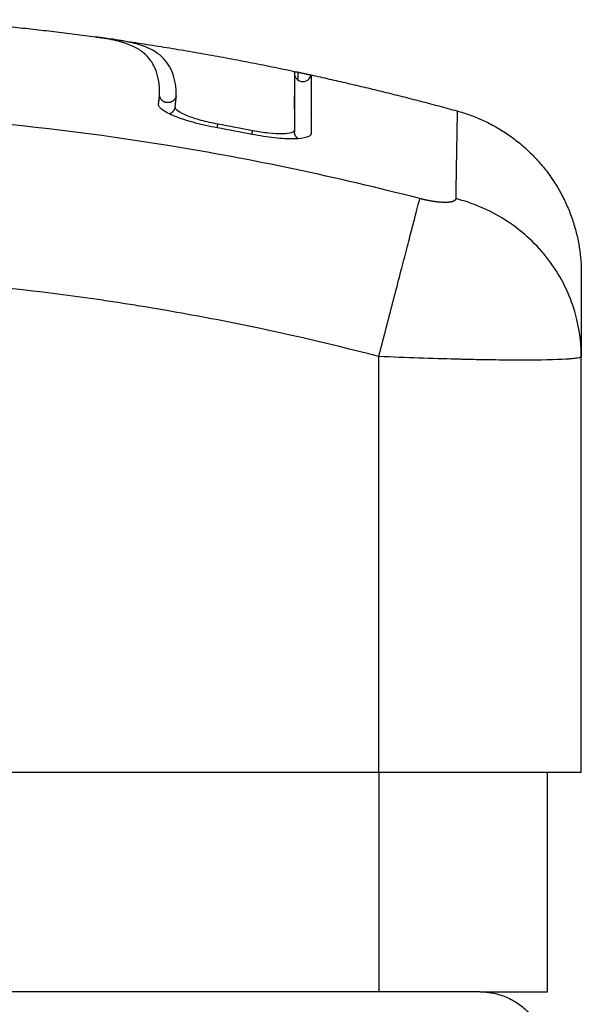
# Model space of a CAD drawing. Units: millimetres. Extents: x 119.67 to 127.71, y 1465.6 to 1475.28.
# Drawn here: x 125.57 to 125.6, y 1471.82 to 1471.88 of the extents above; entities that cross this region are included whole.
import ezdxf

# ---------------------------------------------------------------- set-up
doc = ezdxf.new("R2010")
doc.units = ezdxf.units.MM

# ---------------------------------------------------------------- blocks, each defined once
blk = doc.blocks.new('A033_SIDE')
for points, degree in [([(125.56002, 1470.308756), (125.564919, 1470.308403), (125.569819, 1470.307739)], 2), ([(125.56982, 1470.307739), (125.570344, 1470.307668), (125.570868, 1470.307593)], 2), ([(125.570868, 1470.307593), (125.570695, 1470.307618), (125.570514, 1470.307641), (125.570326, 1470.307662)], 3), ([(125.570868, 1470.307593), (125.576244, 1470.306829), (125.58162, 1470.30569)], 2), ([(125.581618, 1470.30567), (125.581685, 1470.30567), (125.581752, 1470.305662), (125.581818, 1470.305648)], 3), ([(125.581818, 1470.305648), (125.582208, 1470.305565), (125.582599, 1470.30548)], 2), ([(125.581818, 1470.305648), (125.581818, 1470.305648), (125.581818, 1470.305648), (125.581818, 1470.305648)], 3), ([(125.582599, 1470.30548), (125.582599, 1470.30548), (125.582599, 1470.304325), (125.582599, 1470.302017)], 3), ([(125.582599, 1470.30548), (125.586925, 1470.304536), (125.591252, 1470.30335)], 2), ([(125.573562, 1470.303738), (125.573594, 1470.303971), (125.573612, 1470.304195), (125.573616, 1470.304409)], 3), ([(125.57361, 1470.30432), (125.573611, 1470.30432), (125.573612, 1470.30432), (125.573613, 1470.304319)], 3), ([(125.574549, 1470.303578), (125.574582, 1470.303814), (125.574599, 1470.304036), (125.574603, 1470.304253)], 3), ([(125.58162, 1470.30346), (125.58162, 1470.303734), (125.58162, 1470.303982), (125.58162, 1470.304204)], 3), ([(125.57356, 1470.303727), (125.57356, 1470.303727), (125.57356, 1470.303728), (125.57356, 1470.303728)], 3), ([(125.581619, 1470.303445), (125.58162, 1470.30345), (125.58162, 1470.303455), (125.58162, 1470.30346)], 3), ([(125.582585, 1470.303205), (125.58259, 1470.303214), (125.582594, 1470.303224), (125.582596, 1470.303235)], 3), ([(125.579131, 1470.302178), (125.578446, 1470.302312), (125.57776, 1470.302442), (125.577074, 1470.302567)], 3), ([(125.579088, 1470.301961), (125.578403, 1470.302095), (125.577719, 1470.302224), (125.577034, 1470.302349)], 3), ([(125.581609, 1470.302119), (125.581609, 1470.302137), (125.581609, 1470.302155), (125.581609, 1470.302172)], 3), ([(125.58162, 1470.302219), (125.58162, 1470.302211), (125.581619, 1470.302204), (125.581618, 1470.302196)], 3), ([(125.582595, 1470.301986), (125.582595, 1470.301983), (125.582594, 1470.301981), (125.582594, 1470.301978)], 3), ([(125.582599, 1470.302017), (125.582599, 1470.302007), (125.582598, 1470.301996), (125.582595, 1470.301986)], 3), ([(125.586609, 1470.264159), (125.586609, 1470.276479), (125.586609, 1470.288798)], 2), ([(125.598609, 1470.264159), (125.598609, 1470.276478), (125.598609, 1470.288798)], 2), ([(125.598609, 1470.288798), (125.598609, 1470.288798), (125.598609, 1470.288798), (125.598609, 1470.288798)], 3), ([(125.598609, 1470.288798), (125.598609, 1470.288798), (125.598609, 1470.288798), (125.598609, 1470.288798)], 3), ([(125.586609, 1470.264159), (125.573109, 1470.264159), (125.559609, 1470.264159)], 2), ([(125.586609, 1470.264159), (125.586609, 1470.257659), (125.586609, 1470.251159)], 2), ([(125.596609, 1470.251159), (125.596609, 1470.257659), (125.596609, 1470.264159)], 2), ([(125.586609, 1470.251159), (125.571359, 1470.251159), (125.556109, 1470.251159)], 2), ([(125.592609, 1470.251159), (125.589609, 1470.251159), (125.586609, 1470.251159)], 2)]:
    blk.add_open_spline(points, degree=degree)
for points, knots in [([(125.573616, 1470.304409), (125.57362, 1470.304654), (125.573604, 1470.304888), (125.573535, 1470.305331), (125.57348, 1470.30554), (125.57337, 1470.305834), (125.573308, 1470.305975), (125.573224, 1470.306129), (125.573179, 1470.306203), (125.573156, 1470.30624), (125.573144, 1470.306258), (125.573139, 1470.306265), (125.573135, 1470.306271), (125.573134, 1470.306273), (125.573074, 1470.306363), (125.573012, 1470.306444), (125.572913, 1470.306558), (125.572862, 1470.306613), (125.5728, 1470.306674), (125.572768, 1470.306703), (125.572752, 1470.306718), (125.572745, 1470.306724), (125.57274, 1470.306728), (125.572738, 1470.30673), (125.572653, 1470.306806), (125.572566, 1470.306873), (125.572427, 1470.306967), (125.572356, 1470.307013), (125.57227, 1470.307062), (125.572226, 1470.307086), (125.572204, 1470.307098), (125.572194, 1470.307103), (125.572188, 1470.307107), (125.572185, 1470.307108), (125.572069, 1470.307169), (125.571948, 1470.307224), (125.571757, 1470.307299), (125.571658, 1470.307336), (125.571538, 1470.307376), (125.571477, 1470.307395), (125.571446, 1470.307405), (125.571433, 1470.307409), (125.571424, 1470.307412), (125.57142, 1470.307413), (125.571263, 1470.307461), (125.5711, 1470.307503), (125.570841, 1470.307563), (125.570708, 1470.307591), (125.570546, 1470.307623), (125.570475, 1470.307636), (125.570427, 1470.307644), (125.570404, 1470.307648), (125.570203, 1470.307684), (125.570016, 1470.307712), (125.569819, 1470.307739)], [0, 0, 0, 0, 4.01003, 4.01003, 8.020059, 8.020059, 10.025074, 11.027582, 11.528836, 11.779462, 11.904776, 11.967433, 11.967433, 12.030089, 12.030089, 14.035104, 14.035104, 15.037612, 15.538865, 15.789492, 15.914806, 15.977462, 15.977462, 16.040119, 16.040119, 18.045134, 18.045134, 19.047641, 19.548895, 19.799522, 19.924835, 19.987492, 19.987492, 20.050149, 20.050149, 22.055164, 22.055164, 23.057671, 23.558925, 23.809552, 23.934865, 23.997522, 23.997522, 24.060178, 24.060178, 26.065193, 26.065193, 27.067701, 27.568955, 27.819581, 27.819581, 28.070208, 28.070208, 29.862664, 29.862664, 29.862664, 29.862664]), ([(125.574603, 1470.304253), (125.574611, 1470.304743), (125.574541, 1470.305183), (125.574328, 1470.305761), (125.57424, 1470.30594), (125.574024, 1470.306271), (125.573897, 1470.306423), (125.573443, 1470.306841), (125.573043, 1470.307067), (125.572182, 1470.307343), (125.571851, 1470.307424), (125.571281, 1470.30753), (125.57108, 1470.307563), (125.570868, 1470.307593)], [-62.573103, -62.573103, -62.573103, -62.573103, -54.751465, -54.751465, -50.840646, -50.840646, -46.929827, -46.929827, -39.10819, -39.10819, -35.197371, -35.197371, -33.267354, -33.267354, -33.267354, -33.267354]), ([(125.581609, 1470.305584), (125.581611, 1470.305606), (125.581612, 1470.305627), (125.581613, 1470.305649), (125.581616, 1470.305662), (125.581619, 1470.305676), (125.581621, 1470.305689)], [35.805185, 35.805185, 35.805185, 35.805185, 36.804525, 36.804525, 36.804525, 37.460285, 37.460285, 37.460285, 37.460285]), ([(125.581609, 1470.305584), (125.581609, 1470.305584), (125.581609, 1470.305584), (125.581609, 1470.305584), (125.581611, 1470.305562), (125.581613, 1470.305539), (125.581614, 1470.305517), (125.581619, 1470.305495), (125.581624, 1470.305472), (125.581628, 1470.30545), (125.581636, 1470.305429), (125.581644, 1470.305407), (125.581651, 1470.305385), (125.581662, 1470.305365), (125.581673, 1470.305345), (125.581683, 1470.305324), (125.581696, 1470.305306), (125.58171, 1470.305287), (125.581723, 1470.305269), (125.581738, 1470.305252), (125.581753, 1470.305236), (125.581769, 1470.30522), (125.581785, 1470.305206), (125.581802, 1470.305192), (125.581819, 1470.305179), (125.581837, 1470.305168), (125.581855, 1470.305156), (125.581872, 1470.305145), (125.581891, 1470.305137), (125.581909, 1470.305128), (125.581927, 1470.30512), (125.58205, 1470.305072), (125.582188, 1470.305074), (125.582431, 1470.305181), (125.582527, 1470.30528), (125.582575, 1470.305403), (125.582581, 1470.305422), (125.582587, 1470.305441), (125.582594, 1470.305461), (125.582595, 1470.305467), (125.582596, 1470.305473), (125.582597, 1470.30548)], [27.380594, 27.380594, 27.380594, 27.380594, 27.383142, 27.383142, 27.383142, 28.383142, 28.383142, 28.383142, 29.383142, 29.383142, 29.383142, 30.383142, 30.383142, 30.383142, 31.383142, 31.383142, 31.383142, 32.383142, 32.383142, 32.383142, 33.383142, 33.383142, 33.383142, 34.383142, 34.383142, 34.383142, 35.383142, 35.383142, 35.383142, 36.383142, 36.383142, 36.383142, 36.786014, 36.786014, 37.188886, 37.188886, 37.188886, 38.188886, 38.188886, 38.188886, 38.501371, 38.501371, 38.501371, 38.501371]), ([(125.58162, 1470.30569), (125.58162, 1470.30569), (125.58162, 1470.305667), (125.58162, 1470.30548), (125.58162, 1470.305101), (125.58162, 1470.303942), (125.58162, 1470.303162), (125.58162, 1470.302219)], [25.23766, 25.23766, 25.23766, 25.23766, 29.714822, 29.714822, 44.572232, 44.572232, 59.429643, 59.429643, 59.429643, 59.429643]), ([(125.581818, 1470.305648), (125.581818, 1470.305648), (125.581818, 1470.305643), (125.581817, 1470.305571), (125.581817, 1470.305315), (125.581817, 1470.305181)], [36.07476, 36.07476, 36.07476, 36.07476, 37.349568, 44.819482, 49.262759, 49.262759, 49.262759, 49.262759]), ([(125.57356, 1470.303728), (125.573575, 1470.303835), (125.573587, 1470.30394), (125.573603, 1470.304144), (125.573608, 1470.304243), (125.57361, 1470.304339)], [0.001782, 0.001782, 0.001782, 0.001782, 1.730906, 1.730906, 3.461583, 3.461583, 3.461583, 3.461583]), ([(125.57361, 1470.304339), (125.57361, 1470.304358), (125.57361, 1470.30438), (125.57361, 1470.304405), (125.57361, 1470.304439), (125.57361, 1470.304473), (125.573609, 1470.304506)], [0, 0, 0, 0, 0.399365, 0.399365, 0.399365, 1.018418, 1.018418, 1.018418, 1.018418]), ([(125.577034, 1470.302349), (125.576798, 1470.302392), (125.576566, 1470.302439), (125.576225, 1470.302516), (125.576112, 1470.302542), (125.57589, 1470.302598), (125.575779, 1470.302626), (125.575456, 1470.302714), (125.575254, 1470.302775), (125.57497, 1470.302868), (125.574879, 1470.302899), (125.574703, 1470.302962), (125.574617, 1470.302995), (125.574378, 1470.303091), (125.574236, 1470.303155), (125.573986, 1470.303283), (125.573883, 1470.303344), (125.573714, 1470.303467), (125.573652, 1470.303525), (125.573572, 1470.303637), (125.573555, 1470.303689), (125.573562, 1470.303738)], [0, 0, 0, 0, 0.717066, 0.717066, 1.075599, 1.075599, 1.434132, 1.434132, 2.151198, 2.151198, 2.509731, 2.509731, 2.868264, 2.868264, 3.58533, 3.58533, 4.302396, 4.302396, 5.019462, 5.019462, 5.736529, 5.736529, 5.736529, 5.736529]), ([(125.58904, 1470.298155), (125.58412, 1470.299427), (125.570886, 1470.302231), (125.548859, 1470.304049), (125.526833, 1470.302231), (125.513599, 1470.299427), (125.508679, 1470.298155)], [0, 0, 0, 0, 15.335891, 40.710981, 66.086071, 81.421962, 81.421962, 81.421962, 81.421962]), ([(125.577074, 1470.302567), (125.576735, 1470.302629), (125.576398, 1470.302705), (125.575778, 1470.302874), (125.575496, 1470.302966), (125.575028, 1470.303154), (125.574843, 1470.303248), (125.574599, 1470.303426), (125.574539, 1470.303508), (125.574549, 1470.303578)], [-4.193273, -4.193273, -4.193273, -4.193273, -3.144955, -3.144955, -2.096636, -2.096636, -1.048318, -1.048318, 0, 0, 0, 0]), ([(125.591253, 1470.303351), (125.591253, 1470.303351), (125.591233, 1470.302231), (125.591188, 1470.299427), (125.591169, 1470.298155)], [40.710981, 40.710981, 40.710981, 40.710981, 66.086071, 81.421962, 81.421962, 81.421962, 81.421962]), ([(125.582595, 1470.301986), (125.582588, 1470.301949), (125.582567, 1470.301916), (125.58251, 1470.301867), (125.582483, 1470.301849), (125.582417, 1470.301816), (125.582379, 1470.301801), (125.582156, 1470.30173), (125.581902, 1470.301699), (125.581405, 1470.301691), (125.581227, 1470.301695), (125.580846, 1470.301716), (125.58064, 1470.301733), (125.579997, 1470.301802), (125.579551, 1470.301871), (125.579088, 1470.301961)], [0.154826, 0.154826, 0.154826, 0.154826, 0.697048, 0.697048, 1.045573, 1.045573, 1.394097, 1.394097, 2.788194, 2.788194, 3.485242, 3.485242, 4.182291, 4.182291, 5.576388, 5.576388, 5.576388, 5.576388]), ([(125.581618, 1470.302196), (125.581605, 1470.302138), (125.581543, 1470.302089), (125.581308, 1470.302014), (125.581124, 1470.301992), (125.580662, 1470.301984), (125.580384, 1470.301999), (125.579781, 1470.302064), (125.579455, 1470.302115), (125.579131, 1470.302178)], [-3.858347, -3.858347, -3.858347, -3.858347, -2.976949, -2.976949, -1.984632, -1.984632, -0.992316, -0.992316, 0, 0, 0, 0]), ([(125.581618, 1470.302196), (125.581617, 1470.302194), (125.581617, 1470.302192), (125.581614, 1470.302176), (125.581612, 1470.302162), (125.58161, 1470.302138), (125.581609, 1470.302128), (125.581609, 1470.302119)], [4.4729135, 4.4729135, 4.4729135, 4.4729135, 4.4841723, 4.4841723, 4.5683996, 4.5683996, 4.6245469, 4.6245469, 4.6245469, 4.6245469]), ([(125.586609, 1470.288798), (125.586865, 1470.289782), (125.587135, 1470.29082), (125.587529, 1470.29234), (125.587659, 1470.292839), (125.587909, 1470.293803), (125.58803, 1470.294267), (125.588256, 1470.295137), (125.588361, 1470.295543), (125.588553, 1470.296282), (125.58864, 1470.296615), (125.588867, 1470.297489), (125.588974, 1470.297903), (125.58904, 1470.298155)], [0, 0, 0, 0, 3.288716, 3.288716, 4.933073, 4.933073, 6.577431, 6.577431, 8.221789, 8.221789, 9.866147, 9.866147, 13.154862, 13.154862, 13.154862, 13.154862]), ([(125.598609, 1470.288836), (125.598605, 1470.289809), (125.598446, 1470.290833), (125.597932, 1470.29234), (125.597713, 1470.29284), (125.597187, 1470.293803), (125.59688, 1470.294267), (125.596188, 1470.295137), (125.595804, 1470.295543), (125.594976, 1470.296282), (125.594532, 1470.296615), (125.593147, 1470.297489), (125.592151, 1470.297903), (125.591169, 1470.298155)], [-13.112907, -13.112907, -13.112907, -13.112907, -9.866303, -9.866303, -8.221919, -8.221919, -6.577535, -6.577535, -4.933151, -4.933151, -3.288768, -3.288768, 0, 0, 0, 0]), ([(125.586609, 1470.288798), (125.58349, 1470.289609), (125.578817, 1470.290673), (125.574154, 1470.29151), (125.572212, 1470.291828), (125.571827, 1470.291889), (125.571038, 1470.292012), (125.569855, 1470.292191), (125.568672, 1470.292355), (125.564726, 1470.292872), (125.561571, 1470.293183), (125.556797, 1470.293497), (125.554412, 1470.293615), (125.552031, 1470.293674), (125.550445, 1470.2937), (125.549651, 1470.293707), (125.542531, 1470.293707), (125.535401, 1470.293239), (125.528162, 1470.292232), (125.52727, 1470.2921), (125.527071, 1470.29207), (125.526976, 1470.292056), (125.526684, 1470.292012), (125.526102, 1470.291922), (125.523964, 1470.291582), (125.518909, 1470.290674), (125.514232, 1470.289609), (125.511109, 1470.288798)], [0, 0, 0, 0, 9.545659, 14.318488, 14.318488, 15.511695, 15.511695, 16.704903, 19.091317, 19.091317, 28.636976, 28.636976, 33.409805, 35.79622, 35.79622, 38.182634, 38.182634, 57.273951, 59.660366, 59.958668, 59.958668, 60.25697, 60.25697, 60.853573, 62.046781, 66.81961, 76.365269, 76.365269, 76.365269, 76.365269]), ([(125.598609, 1470.293707), (125.598609, 1470.293707), (125.598609, 1470.293239), (125.598609, 1470.292232), (125.598609, 1470.2921), (125.598609, 1470.29207), (125.598609, 1470.292056), (125.598609, 1470.292012), (125.598609, 1470.291922), (125.598609, 1470.291582), (125.598609, 1470.290675), (125.598609, 1470.289612), (125.598609, 1470.288802)], [38.182634, 38.182634, 38.182634, 38.182634, 57.273951, 59.660366, 59.958668, 59.958668, 60.25697, 60.25697, 60.853573, 62.046781, 66.81961, 76.348295, 76.348295, 76.348295, 76.348295]), ([(125.598609, 1470.293707), (125.598609, 1470.293707), (125.598609, 1470.293239), (125.598609, 1470.292232), (125.598609, 1470.2921), (125.598609, 1470.29207), (125.598609, 1470.292056), (125.598609, 1470.292012), (125.598609, 1470.291922), (125.598609, 1470.291582), (125.598609, 1470.290677), (125.598609, 1470.289616), (125.598609, 1470.28881)], [38.182634, 38.182634, 38.182634, 38.182634, 57.273951, 59.660366, 59.958668, 59.958668, 60.25697, 60.25697, 60.853573, 62.046781, 66.81961, 76.31913, 76.31913, 76.31913, 76.31913]), ([(125.598609, 1470.288798), (125.598609, 1470.288763), (125.598526, 1470.288732), (125.598297, 1470.288693), (125.598202, 1470.288681), (125.598036, 1470.288664), (125.597976, 1470.288659), (125.597881, 1470.288651), (125.597832, 1470.288648), (125.597773, 1470.288644), (125.597747, 1470.288642), (125.597729, 1470.288641), (125.597721, 1470.28864), (125.597102, 1470.288602), (125.596201, 1470.288583), (125.594542, 1470.288583), (125.593931, 1470.288588), (125.592943, 1470.288602), (125.592601, 1470.288608), (125.592073, 1470.288619), (125.591805, 1470.288624), (125.591487, 1470.288632), (125.591326, 1470.288636), (125.591256, 1470.288638), (125.59121, 1470.288639), (125.591185, 1470.288639), (125.590473, 1470.288657), (125.589741, 1470.28868), (125.588214, 1470.288732), (125.58742, 1470.288763), (125.586609, 1470.288798)], [-18.892117, -18.892117, -18.892117, -18.892117, -16.540415, -16.540415, -15.358956, -15.358956, -14.768227, -14.768227, -14.472863, -14.32518, -14.251339, -14.251339, -14.177498, -14.177498, -9.451665, -9.451665, -7.088749, -7.088749, -5.907291, -5.907291, -5.316562, -5.021197, -4.873515, -4.799674, -4.799674, -4.725833, -4.725833, -2.362916, -2.362916, 0, 0, 0, 0]), ([(125.598609, 1470.288798), (125.598609, 1470.288802), (125.598609, 1470.288812), (125.598609, 1470.288822), (125.598609, 1470.288831), (125.598609, 1470.288836)], [0.00000002, 0.00000002, 0.00000002, 0.00000002, 0.01925439, 0.01925439, 0.03837617, 0.03837617, 0.03837617, 0.03837617]), ([(125.595095, 1470.264159), (125.594538, 1470.264159), (125.593931, 1470.264159), (125.592621, 1470.264159), (125.591929, 1470.264159), (125.590474, 1470.264159), (125.589723, 1470.264159), (125.588178, 1470.264159), (125.587398, 1470.264159), (125.586609, 1470.264159)], [0, 0, 0, 0, 2.359997, 2.359997, 4.719995, 4.719995, 7.079992, 7.079992, 9.43999, 9.43999, 9.43999, 9.43999]), ([(125.598609, 1470.264159), (125.598609, 1470.264159), (125.598533, 1470.264159), (125.598225, 1470.264159), (125.597997, 1470.264159), (125.597395, 1470.264159), (125.597025, 1470.264159), (125.596149, 1470.264159), (125.595652, 1470.264159), (125.595095, 1470.264159)], [0, 0, 0, 0, 2.359997, 2.359997, 4.719995, 4.719995, 7.079992, 7.079992, 9.43999, 9.43999, 9.43999, 9.43999])]:
    blk.add_open_spline(points, degree=3, knots=knots)
for points, weights, degree, knots in [([(125.574603, 1470.304253), (125.574529, 1470.303802), (125.574066, 1470.303842), (125.573654, 1470.303878), (125.573612, 1470.304282)], [1, 0.732287492217, 1, 0.754649295449, 0.959012119207], 2, [0, 0, 0, 0.749121, 0.749121, 1.435669, 1.435669, 1.435669]), ([(125.591169, 1470.298155), (125.591168, 1470.298087), (125.591091, 1470.298002), (125.590835, 1470.297939), (125.590562, 1470.297922), (125.590225, 1470.297937), (125.589723, 1470.297999), (125.58931, 1470.298085), (125.58904, 1470.298155)], [0.999998587713, 0.999998651797, 0.999998730702, 0.999998787847, 0.999998803584, 0.99999878968, 0.999998733871, 0.999998653891, 0.999998587713], 3, [-3.406541, -3.406541, -3.406541, -3.406541, -2.58826, -2.156117, -1.71703, -1.277731, -0.844961, 0, 0, 0, 0])]:
    blk.add_rational_spline(points, weights, degree=degree, knots=knots)
for points, weights in [([(125.573562, 1470.303738), (125.573561, 1470.303733), (125.57356, 1470.303728)], [1, 0.999947225056, 1]), ([(125.574181, 1470.303184), (125.574497, 1470.303262), (125.574549, 1470.303578)], [0.887006694437, 0.788470537617, 1]), ([(125.591253, 1470.303351), (125.598609, 1470.301335), (125.598609, 1470.293707)], [1, 0.795083118529, 0.999996056174]), ([(125.577034, 1470.302349), (125.577054, 1470.302458), (125.577074, 1470.302567)], [0.950610354405, 0.950729557947, 1]), ([(125.579088, 1470.301961), (125.579109, 1470.30207), (125.579131, 1470.302178)], [0.950639230291, 0.950856979899, 1]), ([(125.581609, 1470.302119), (125.581609, 1470.302169), (125.58162, 1470.302219)], [1, 0.99471160025, 1]), ([(125.581842, 1470.301705), (125.58161, 1470.301849), (125.581609, 1470.302119)], [0.888056431768, 0.825492431283, 1]), ([(125.582599, 1470.302017), (125.582589, 1470.301971), (125.582569, 1470.301927)], [1, 0.963912661042, 0.937963517458]), ([(125.592609, 1470.251159), (125.596609, 1470.251159), (125.596609, 1470.251159)], [0.857864376269, 0.828427124746, 1]), ([(125.592609, 1470.251159), (125.596609, 1470.251159), (125.596609, 1470.247159)], [1, 0.707106781187, 1])]:
    blk.add_rational_spline(points, weights, degree=2)

msp = doc.modelspace()

# ---------------------------------------------------------------- block references
msp.add_blockref('A033_SIDE', (0, 1.572973))

doc.saveas('drawing.dxf')
